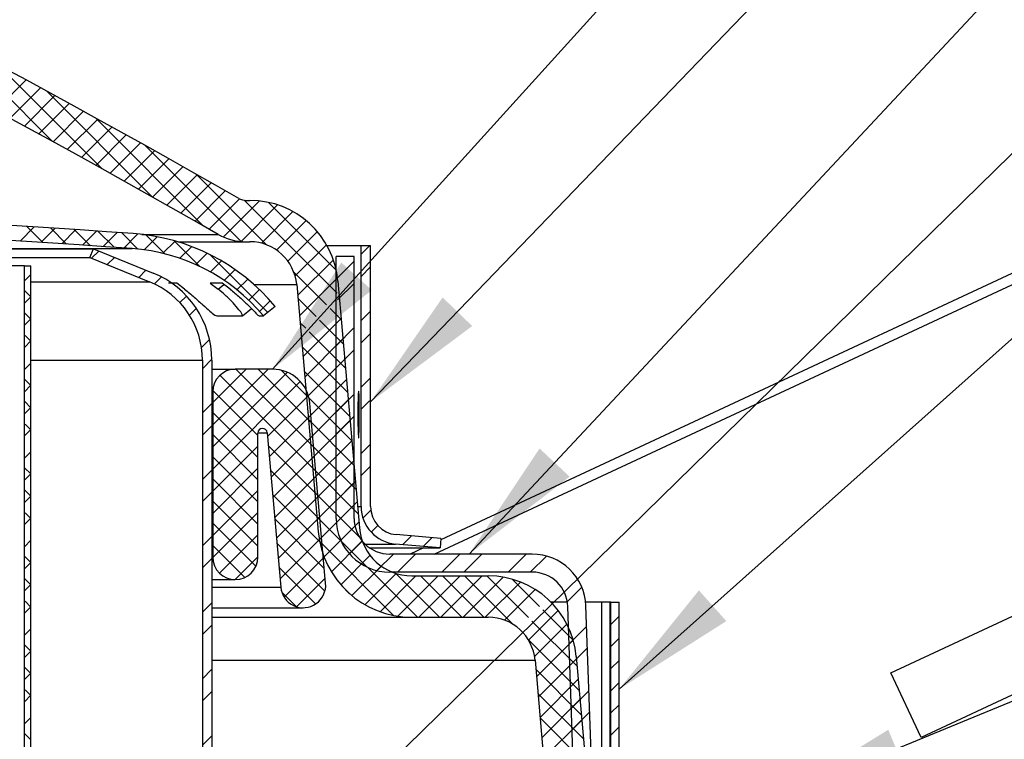
# Paper-space layout 'Layout1' of a CAD drawing. Extents: x 2 to 154, y 1 to 99.
# Drawn here: x 22 to 30, y 78 to 84 of the extents above; entities that cross this region are included whole.
import ezdxf

# ---------------------------------------------------------------- set-up
doc = ezdxf.new("R2010")
doc.units = 0
doc.linetypes.add('SLD-SOLID', pattern=[0])
doc.layers.get('0').update_dxf_attribs({"linetype": 'CONTINUOUS'})
doc.styles.get("Standard").update_dxf_attribs({"font": 'GOTHIC.TTF'})
doc.dimstyles.new('SLDDIMSTYLE7', dxfattribs={"dimtxt": 0, "dimasz": 1, "dimexe": 0, "dimexo": 0.0625, "dimgap": 0, "dimtad": 0, "dimtih": 1, "dimtoh": 1, "dimdec": 0, "dimrnd": 1e-09, "dimzin": 0, "dimtxsty": 'STANDARD', "dimsah": 1, "dimcen": 0.09, "dimazin": 3, "dimtfac": 1, "dimtdec": 0, "dimtofl": 0, "dimtmove": 0, "dimatfit": 3, "dimtolj": 1, "dimtzin": 0})

psp = doc.layouts.get("Layout1")

# ---------------------------------------------------------------- linework, layer by layer
at = {"color": 7, "linetype": 'SLD-SOLID'}
for p, q in [((21.2862, 83.9291), (22.1035, 83.1117)), ((21.6672, 83.7248), (22.4984, 82.8936)), ((21.8925, 83.6029), (21.649, 83.3595)), ((22.007, 83.5407), (21.7637, 83.2974)), ((22.0535, 83.5153), (22.8992, 82.6696)), ((22.1213, 83.4783), (21.8781, 83.2351)), ((22.2356, 83.4157), (21.9925, 83.1726)), ((22.3496, 83.353), (22.1066, 83.11)), ((22.4636, 83.2902), (22.2207, 83.0473)), ((22.4453, 83.3003), (23.3064, 82.4392)), ((22.5774, 83.2272), (22.3346, 82.9844)), ((22.6911, 83.1641), (22.4484, 82.9214)), ((32.1534, 83.1726), (25.2032, 79.9317)), ((22.8046, 83.1008), (22.562, 82.8583)), ((22.8429, 83.0795), (23.6091, 82.3133)), ((22.918, 83.0375), (22.6755, 82.795)), ((23.0312, 82.9739), (22.7888, 82.7315)), ((23.1443, 82.9103), (22.902, 82.668)), ((23.2573, 82.8465), (23.0151, 82.6043)), ((23.2466, 82.8525), (23.8119, 82.2872)), ((23.3701, 82.7825), (23.1281, 82.5404)), ((23.4828, 82.7184), (23.2408, 82.4764)), ((23.5955, 82.6543), (23.3535, 82.4123)), ((23.7553, 82.6374), (23.4678, 82.3498)), ((23.9006, 82.6058), (23.6081, 82.3134)), ((23.6334, 82.6425), (24.3748, 81.9011)), ((23.6492, 82.6415), (23.6792, 82.6415)), ((23.8268, 82.6259), (24.3685, 82.0841)), ((24.0233, 82.5518), (23.7715, 82.3)), ((21.9571, 82.4301), (21.8441, 82.3172)), ((21.8974, 82.434), (22.026, 82.3053)), ((22.1229, 82.4192), (22.0101, 82.3064)), ((22.0865, 82.4216), (22.2154, 82.2928)), ((24.1282, 82.48), (23.8929, 82.2446)), ((22.2887, 82.4082), (22.1759, 82.2954)), ((22.2759, 82.409), (22.4049, 82.2801)), ((22.4543, 82.397), (22.3416, 82.2843)), ((22.4655, 82.3962), (22.5946, 82.2671)), ((22.6197, 82.3857), (22.5072, 82.2731)), ((22.6552, 82.3832), (22.7853, 82.2532)), ((22.7846, 82.3738), (22.6726, 82.2617)), ((22.9394, 82.3518), (22.8349, 82.2473)), ((22.8487, 82.3665), (22.9997, 82.2155)), ((24.2172, 82.3921), (23.9823, 82.1572)), ((23.082, 82.3176), (22.9838, 82.2194)), ((23.0714, 82.3206), (23.2753, 82.1167)), ((23.1027, 82.3115), (23.6492, 82.3115)), ((23.2144, 82.2732), (23.1208, 82.1796)), ((23.6492, 82.3115), (23.6792, 82.3115)), ((24.2901, 82.2883), (24.0401, 82.0383)), ((24.2933, 82.2827), (24.5676, 82.2827)), ((24.6381, 82.2827), (24.5676, 82.2122)), ((24.5676, 80.1977), (24.5676, 82.2827)), ((24.5676, 82.2827), (24.6426, 82.2827)), ((24.6426, 80.1977), (24.6426, 82.2827)), ((10.5338, 82.1846), (22.402, 82.1846)), ((10.5537, 82.2542), (22.4301, 82.2542)), ((22.402, 82.1846), (22.4301, 82.2542)), ((22.402, 82.1846), (22.8779, 81.9923)), ((22.4715, 82.2374), (22.4139, 82.1798)), ((22.4301, 82.2542), (22.906, 82.0619)), ((22.5974, 82.1866), (22.5398, 82.129)), ((23.3378, 82.2199), (23.2475, 82.1295)), ((23.3597, 82.2091), (23.8214, 81.7474)), ((24.3677, 80.1032), (24.3677, 82.1942)), ((24.5117, 82.1942), (24.3677, 82.1942)), ((24.5117, 80.1032), (24.5117, 82.1942)), ((21.8792, 82.1192), (6.3539, 82.1192)), ((21.8792, 67.4942), (21.8792, 82.1192)), ((21.8792, 82.1192), (21.9302, 82.1192)), ((21.8792, 67.4942), (21.8792, 82.1192)), ((21.9302, 67.4942), (21.9302, 82.1192)), ((23.4531, 82.1584), (23.3652, 82.0704)), ((24.3455, 82.1669), (24.0604, 81.8818)), ((24.5117, 82.1563), (24.3677, 82.0123)), ((24.6426, 82.1104), (24.5676, 82.0354)), ((21.9302, 82.0497), (21.8792, 81.9987)), ((22.8492, 82.0848), (22.7916, 82.0272)), ((22.9724, 82.0312), (22.9165, 81.9753)), ((23.5608, 82.0893), (23.4745, 82.003)), ((24.0299, 82.0692), (24.2914, 81.8077)), ((24.3788, 82.0234), (24.0746, 81.7192)), ((23.095, 81.9813), (23.0279, 81.9813)), ((23.1579, 81.9332), (23.095, 81.9813)), ((23.4578, 81.9813), (23.3626, 81.9813)), ((23.3626, 81.9813), (23.4261, 81.9332)), ((23.5213, 81.9332), (23.4578, 81.9813)), ((23.6614, 82.0131), (23.5761, 81.9279)), ((24.0527, 81.9692), (24.2251, 79.9988)), ((24.5117, 81.9795), (24.38, 81.8478)), ((24.3815, 81.9979), (24.5539, 80.0276)), ((21.9292, 81.8719), (21.8792, 81.9218)), ((21.9302, 81.8729), (21.8792, 81.8219)), ((23.1732, 81.8784), (23.1201, 81.8254)), ((23.7551, 81.93), (23.6702, 81.8452)), ((23.8419, 81.8401), (23.7569, 81.7551)), ((23.8799, 81.796), (23.7876, 81.7193)), ((24.0623, 81.8601), (24.2081, 81.7143)), ((24.3934, 81.8613), (24.3799, 81.8478)), ((21.9302, 81.694), (21.8792, 81.745)), ((23.2511, 81.7796), (23.1968, 81.7253)), ((23.4139, 81.7193), (23.6183, 81.7193)), ((23.6194, 81.7197), (23.6909, 81.7791)), ((23.7522, 81.7193), (23.7876, 81.7193)), ((24.3193, 81.7798), (24.4084, 81.6908)), ((24.6426, 81.7569), (24.5676, 81.6819)), ((21.9302, 81.6962), (21.8792, 81.6452)), ((24.0792, 81.6663), (24.1247, 81.6209)), ((24.4077, 81.6987), (24.1031, 81.3941)), ((24.2359, 81.6864), (24.4253, 81.497)), ((21.9302, 81.5173), (21.885, 81.5625)), ((24.1526, 81.593), (24.4423, 81.3033)), ((24.5117, 81.626), (24.3677, 81.482)), ((24.6426, 81.5801), (24.5676, 81.5051)), ((21.9302, 81.5194), (21.8792, 81.4684)), ((23.3567, 81.5316), (23.2925, 81.4674)), ((24.0962, 81.4726), (24.4592, 81.1096)), ((24.4219, 81.5362), (24.1173, 81.2316)), ((24.5117, 81.4492), (24.3677, 81.3052)), ((21.9302, 81.3426), (21.8792, 81.2916)), ((23.3751, 81.3732), (23.3001, 81.2983)), ((23.3001, 81.3665), (23.3001, 77.6042)), ((23.3751, 81.3665), (23.3751, 77.6042)), ((24.4361, 81.3736), (24.1315, 81.069)), ((23.3751, 81.2942), (23.5626, 81.2942)), ((23.6496, 81.2942), (23.3826, 81.0272)), ((23.8263, 81.2942), (23.3826, 80.8504)), ((23.9785, 81.2696), (23.3826, 80.6736)), ((23.4394, 81.2455), (24.2058, 80.4791)), ((23.8596, 81.2942), (23.5626, 81.2942)), ((23.5675, 81.2942), (24.1888, 80.6728)), ((23.7443, 81.2942), (24.1719, 80.8666)), ((23.9293, 81.286), (24.1514, 81.0639)), ((24.1131, 81.2789), (24.4762, 80.9159)), ((21.9292, 81.1648), (21.8792, 81.2147)), ((21.9302, 81.1658), (21.8792, 81.1148)), ((24.0816, 81.1959), (23.3826, 80.4969)), ((24.4503, 81.2111), (24.1457, 80.9064)), ((24.6426, 81.2265), (24.5676, 81.1515)), ((23.3826, 81.1142), (23.3826, 79.7942)), ((23.3829, 81.1252), (23.7426, 80.7655)), ((24.146, 81.0835), (23.8201, 80.7576)), ((24.1301, 81.0852), (24.4931, 80.7221)), ((24.5117, 81.0957), (24.3677, 80.9517)), ((21.9302, 80.9869), (21.8792, 81.0379)), ((23.3751, 81.0197), (23.3001, 80.9447)), ((24.2839, 79.5858), (24.1584, 81.0203)), ((24.4646, 81.0485), (24.1599, 80.7439)), ((24.6338, 81.041), (24.5676, 80.9748)), ((21.9302, 80.989), (21.8792, 80.938)), ((23.3826, 80.9488), (23.7426, 80.5888)), ((24.1666, 80.9273), (23.8343, 80.595)), ((24.5117, 80.9189), (24.3677, 80.7749)), ((21.9302, 80.8101), (21.885, 80.8554)), ((23.3751, 80.8429), (23.3001, 80.7679)), ((24.147, 80.8914), (24.5101, 80.5284)), ((24.4788, 80.8859), (24.1742, 80.5813)), ((21.9302, 80.8123), (21.8792, 80.7613)), ((23.3826, 80.772), (23.7426, 80.412)), ((23.7426, 79.7942), (23.7426, 80.7842)), ((23.8174, 80.7874), (23.9253, 79.5544)), ((24.1808, 80.7648), (23.8485, 80.4325)), ((24.164, 80.6977), (24.527, 80.3347)), ((24.493, 80.7234), (24.1884, 80.4188)), ((24.6426, 80.6962), (24.5676, 80.6212)), ((21.9302, 80.6355), (21.8792, 80.5845)), ((23.7426, 80.6801), (23.3826, 80.3201)), ((23.8267, 80.6814), (24.2227, 80.2854)), ((23.3826, 80.5952), (23.7426, 80.2352)), ((24.195, 80.6022), (23.8627, 80.2699)), ((24.5072, 80.5608), (24.2026, 80.2562)), ((24.5117, 80.5653), (24.3677, 80.4213)), ((21.9292, 80.4577), (21.8792, 80.5076)), ((21.9302, 80.4587), (21.8792, 80.4077)), ((23.3751, 80.4894), (23.3001, 80.4144)), ((23.7426, 80.5033), (23.3826, 80.1433)), ((23.8437, 80.4877), (24.2397, 80.0917)), ((24.1809, 80.504), (24.544, 80.141)), ((24.6426, 80.5194), (24.5676, 80.4444)), ((23.3826, 80.4184), (23.7426, 80.0584)), ((24.2092, 80.4396), (23.8769, 80.1073)), ((24.5214, 80.3983), (24.2168, 80.0937)), ((24.5117, 80.3886), (24.3677, 80.2446)), ((21.9302, 80.2798), (21.8792, 80.3308)), ((23.3751, 80.3126), (23.3001, 80.2376)), ((23.7426, 80.3265), (23.3826, 79.9665)), ((23.8606, 80.294), (24.2566, 79.8979)), ((24.1979, 80.3103), (24.5724, 79.9357)), ((21.9302, 80.2819), (21.8792, 80.2309)), ((23.3826, 80.2417), (23.7426, 79.8817)), ((24.2235, 80.2771), (23.8912, 79.9448)), ((24.5357, 80.2357), (24.2337, 79.9338)), ((21.9302, 80.103), (21.885, 80.1483)), ((23.7426, 80.1498), (23.3826, 79.7898)), ((24.6446, 80.1679), (24.5821, 80.1054)), ((28.7984, 78.8708), (31.5717, 80.164)), ((21.9302, 80.1052), (21.8792, 80.0542)), ((23.3826, 80.0649), (23.7269, 79.7206)), ((23.8776, 80.1002), (24.2736, 79.7042)), ((24.2377, 80.1145), (23.9054, 79.7822)), ((24.2148, 80.1165), (25.0172, 79.3142)), ((24.5499, 80.0732), (24.2721, 79.7954)), ((24.5184, 80.0417), (24.405, 79.9283)), ((24.7005, 80.047), (24.6474, 79.9939)), ((21.9302, 79.9284), (21.8792, 79.8774)), ((23.3751, 79.959), (23.3001, 79.884)), ((23.7426, 79.973), (23.4359, 79.6663)), ((23.8945, 79.9065), (24.2783, 79.5227)), ((24.2519, 79.952), (23.9196, 79.6197)), ((24.2367, 79.9179), (24.826, 79.3286)), ((24.5767, 79.9232), (24.3301, 79.6767)), ((24.5762, 79.9227), (24.474, 79.8205)), ((25.1976, 79.8677), (24.8414, 79.8988)), ((25.2041, 79.9424), (24.848, 79.9735)), ((24.9699, 79.9629), (24.9007, 79.8936)), ((25.1325, 79.9487), (25.0632, 79.8794)), ((25.2041, 79.9424), (25.1976, 79.8677)), ((23.3826, 79.8881), (23.6393, 79.6314)), ((24.6362, 79.8677), (25.1976, 79.8677)), ((24.8252, 79.8182), (24.6937, 79.6867)), ((25.9339, 79.8182), (24.7967, 79.8182)), ((25.002, 79.8182), (24.858, 79.6742)), ((25.0659, 79.8677), (24.9598, 79.8182)), ((25.3555, 79.8182), (25.2115, 79.6742)), ((25.5323, 79.8182), (25.3883, 79.6742)), ((25.8859, 79.8182), (25.7419, 79.6742)), ((21.9292, 79.7505), (21.8792, 79.8005)), ((21.9302, 79.7516), (21.8792, 79.7006)), ((23.3751, 79.7823), (23.3001, 79.7073)), ((23.7426, 79.7962), (23.5606, 79.6142)), ((24.2661, 79.7894), (23.9518, 79.4751)), ((24.6389, 79.8087), (24.4045, 79.5742)), ((26.0474, 79.8029), (25.9186, 79.6742)), ((23.9115, 79.7128), (24.2041, 79.4201)), ((24.7289, 79.7219), (24.4937, 79.4867)), ((24.8471, 79.6633), (24.598, 79.4142)), ((25.9339, 79.6742), (24.7967, 79.6742)), ((24.8438, 79.6643), (25.194, 79.3142)), ((21.9302, 79.5727), (21.8792, 79.6237)), ((23.3751, 79.6142), (23.5626, 79.6142)), ((24.2804, 79.6269), (24.0516, 79.3981)), ((25.0048, 79.6442), (24.7189, 79.3583)), ((25.1815, 79.6442), (24.86, 79.3226)), ((24.9723, 79.6442), (25.5826, 79.6442)), ((25.3583, 79.6442), (25.0283, 79.3142)), ((25.0407, 79.6442), (25.3707, 79.3142)), ((25.5351, 79.6442), (25.2051, 79.3142)), ((25.2175, 79.6442), (25.5475, 79.3142)), ((25.7017, 79.634), (25.3819, 79.3142)), ((25.3943, 79.6442), (25.7811, 79.2573)), ((25.84, 79.5955), (25.5586, 79.3142)), ((25.5711, 79.6442), (25.9036, 79.3117)), ((25.7744, 79.6176), (25.992, 79.4001)), ((31.8126, 79.6474), (29.0393, 78.3542)), ((21.9302, 79.5748), (21.8792, 79.5238)), ((23.9337, 79.5138), (24.0483, 79.3991)), ((24.4102, 79.5676), (24.4757, 79.5021)), ((25.9575, 79.5363), (25.7123, 79.291)), ((26.3296, 79.5548), (26.2144, 79.4396)), ((21.9302, 79.3959), (21.885, 79.4412)), ((23.3751, 79.4287), (23.3001, 79.3537)), ((26.2153, 79.4342), (26.0846, 79.4342)), ((26.4876, 79.4342), (26.3606, 79.4342)), ((26.4876, 79.4342), (26.4876, 77.1842)), ((26.5536, 79.4342), (26.4876, 79.4342)), ((26.5536, 79.4342), (26.5536, 77.1842)), ((26.5626, 79.4342), (26.5536, 79.4342)), ((26.5626, 77.1842), (26.5626, 79.4342)), ((26.5626, 79.4342), (26.6286, 79.4342)), ((26.6286, 77.1842), (26.6286, 79.4342)), ((26.6286, 79.4342), (26.6289, 79.4342)), ((26.6289, 77.5777), (26.6289, 79.4342)), ((21.9302, 79.3981), (21.8792, 79.3471)), ((23.3751, 79.3901), (24.1046, 79.3901)), ((26.1425, 79.3677), (25.9052, 79.1304)), ((26.0198, 79.3722), (26.2611, 79.131)), ((26.2733, 77.8382), (26.2187, 79.3991)), ((26.4172, 77.8432), (26.3627, 79.4041)), ((23.3751, 79.3142), (24.9723, 79.3142)), ((24.9723, 79.3142), (25.5826, 79.3142)), ((25.9314, 79.2838), (26.2917, 78.9235)), ((26.6286, 79.3235), (26.5626, 79.2575)), ((21.9302, 79.2213), (21.8792, 79.1703)), ((23.3751, 79.2519), (23.3001, 79.1769)), ((26.2108, 79.2592), (25.9525, 79.0009)), ((26.3684, 79.24), (26.2292, 79.1008)), ((25.9008, 79.1376), (26.3087, 78.7298)), ((26.2607, 79.1323), (25.9678, 78.8394)), ((26.6286, 79.1467), (26.5626, 79.0807)), ((21.9292, 79.0434), (21.8792, 79.0934)), ((21.9302, 79.0445), (21.8792, 78.9935)), ((26.3744, 79.0692), (26.2351, 78.93)), ((25.9562, 78.9719), (26.1152, 77.1542)), ((26.2866, 78.9815), (25.982, 78.6769)), ((26.285, 79.0006), (26.4465, 77.1542)), ((26.6286, 78.9699), (26.5626, 78.9039)), ((21.9302, 78.8656), (21.8792, 78.9166)), ((23.3751, 78.8984), (23.3001, 78.8234)), ((25.9626, 78.8991), (26.3256, 78.5361)), ((21.9302, 78.8677), (21.8792, 78.8167)), ((26.3009, 78.8189), (25.9962, 78.5143)), ((29.0393, 78.3542), (28.7984, 78.8708)), ((21.9302, 78.6888), (21.885, 78.7341)), ((23.3751, 78.7216), (23.3001, 78.6466)), ((26.3863, 78.7276), (26.2471, 78.5884)), ((26.6286, 78.7931), (26.5626, 78.7271)), ((21.9302, 78.691), (21.8792, 78.64)), ((25.9795, 78.7054), (26.3426, 78.3424)), ((26.3151, 78.6564), (26.0105, 78.3518)), ((26.6286, 78.6163), (26.5626, 78.5503)), ((21.9302, 78.5142), (21.8792, 78.4632)), ((25.9965, 78.5117), (26.3595, 78.1486)), ((26.3293, 78.4938), (26.0247, 78.1892)), ((26.3922, 78.5568), (26.253, 78.4176)), ((26.6286, 78.4396), (26.5626, 78.3736)), ((21.9292, 78.3363), (21.8792, 78.3863)), ((23.3751, 78.368), (23.3001, 78.293))]:
    psp.add_line(p, q, dxfattribs=at)
at = {"color": 8, "linetype": 'SLD-SOLID'}
for p, q in [((25.1512, 79.8182), (32.1876, 83.0993)), ((22.8159, 82.3706), (23.4267, 82.3706)), ((10.5135, 82.2572), (22.7376, 82.2572)), ((21.9302, 81.9923), (22.8779, 81.9923)), ((23.4261, 81.9332), (23.4699, 81.9697)), ((23.7128, 81.9692), (24.0527, 81.9692)), ((21.9302, 81.3665), (23.3001, 81.3665)), ((23.3751, 81.1142), (23.3826, 81.1142)), ((23.7427, 80.7874), (23.8174, 80.7874)), ((24.539, 80.1977), (24.5676, 80.1977)), ((24.598, 79.8988), (24.8414, 79.8988)), ((23.3751, 79.7942), (23.3826, 79.7942)), ((24.8308, 79.6687), (24.8424, 79.6742)), ((23.3751, 79.5544), (23.9253, 79.5544)), ((23.3751, 78.9719), (25.9562, 78.9719))]:
    psp.add_line(p, q, dxfattribs=at)
at = {"color": 7, "linetype": 'SLD-SOLID'}
for centre, radius, start, end in [((23.3882, 74.43), 18.6893, 130.94635, 299.13572), ((-20.5558, 5.4353), 88.95, 60.244242, 69.12475), ((-20.4635, 5.6144), 88.4186, 60.238536, 69.251556), ((9.2376, -112.2758), 195.1209, 86.030213, 90), ((9.2375, -112.2762), 195.0013, 86.030205, 89.999984), ((23.6492, 82.76), 0.1185, 240.25471, 270.00034), ((23.6792, 81.9365), 0.705, 4.99981, 90.0002), ((22.6337, 80.7608), 1.62, 39.71543, 86.02994), ((23.6492, 82.7601), 0.4486, 240.25875, 269.99748), ((22.6337, 80.7609), 1.5, 39.71489, 86.03042), ((23.6792, 81.9365), 0.375, 5.00013, 90.00001), ((22.6251, 81.3665), 0.75, 0.00009, 68.0001), ((22.6251, 81.3665), 0.675, 0.0002, 67.99953), ((23.5626, 81.1142), 0.18, 90.00122, 179.99878), ((23.8596, 80.9942), 0.3, 5.00138, 89.99875), ((23.7801, 80.7842), 0.0375, 4.99806, 179.99928), ((24.8676, 80.1977), 0.3, 179.99997, 264.99989), ((24.8676, 80.1977), 0.225, 179.99994, 264.99993), ((24.7967, 80.1032), 0.429, 180.00056, 269.99991), ((24.7967, 80.1032), 0.285, 180.00026, 270.00045), ((24.9723, 80.0642), 0.75, 185.00064, 269.9995), ((24.9723, 80.0642), 0.42, 184.99982, 270.00003), ((25.9339, 79.3892), 0.429, 2.00036, 89.99956), ((23.5626, 79.7942), 0.18, 180, 0), ((25.9339, 79.3892), 0.285, 1.99962, 90.00012), ((24.1046, 79.5701), 0.18, 184.99961, 5.00063), ((25.5826, 78.9392), 0.705, 5.00036, 89.99995), ((25.5827, 78.9392), 0.375, 4.99919, 90.00094)]:
    psp.add_arc(centre, radius, start, end, dxfattribs=at)
for points, knots in [([(23.1579, 81.9332), (23.1837, 81.912), (23.2334, 81.871), (23.2995, 81.8108), (23.3536, 81.7638), (23.388, 81.7303), (23.4085, 81.7216), (23.4139, 81.7193)], [0, 0, 0, 0, 0.299688, 0.577999, 0.800643, 0.947623, 1, 1, 1, 1]), ([(23.6183, 81.7193), (23.6178, 81.7237), (23.6154, 81.7428), (23.5842, 81.7756), (23.5431, 81.8284), (23.4864, 81.8829), (23.4448, 81.9176), (23.4261, 81.9332)], [0, 0, 0, 0, 0.044955, 0.196342, 0.440614, 0.748417, 1, 1, 1, 1]), ([(23.5213, 81.9332), (23.547, 81.912), (23.5958, 81.8717), (23.6585, 81.8118), (23.7069, 81.7644), (23.7346, 81.733), (23.7491, 81.7217), (23.7522, 81.7193)], [0, 0, 0, 0, 0.31632, 0.603136, 0.825376, 0.962608, 1, 1, 1, 1]), ([(24.5475, 80.7476), (24.5477, 80.7472), (24.5509, 80.7412), (24.5486, 80.7804), (24.5523, 80.8008), (24.552, 80.8572), (24.5529, 80.9131), (24.5526, 80.9746), (24.5523, 81.0289), (24.5506, 81.0773), (24.5507, 81.0993), (24.5473, 81.1258), (24.5442, 81.0973), (24.5438, 81.0753), (24.5421, 81.0255), (24.5416, 80.9785), (24.5415, 80.9458), (24.5415, 80.9327)], [0, 0, 0, 0, 0.002331, 0.033868, 0.099088, 0.190673, 0.298304, 0.409858, 0.512774, 0.595491, 0.648726, 0.666639, 0.686842, 0.74218, 0.826558, 0.930446, 1, 1, 1, 1]), ([(24.5415, 80.9327), (24.5416, 80.912), (24.5417, 80.873), (24.5427, 80.82), (24.5437, 80.7797), (24.5456, 80.7578), (24.5462, 80.7498)], [0, 0, 0, 0, 0.338989, 0.639789, 0.868681, 1, 1, 1, 1])]:
    psp.add_open_spline(points, degree=3, knots=knots, dxfattribs=at)

# ---------------------------------------------------------------- leaders
at = {"color": 7, "linetype": 'CONTINUOUS'}
for points in [[(23.8596, 81.2942), (34.53, 93.0761), (35.03, 93.0761)], [(24.6426, 81.0327), (34.53, 91.2946), (35.03, 91.2946)], [(25.4297, 79.8182), (34.53, 89.5506), (35.03, 89.5506)], [(23.6463, 77.0269), (34.4832, 87.6335), (34.9832, 87.6335)], [(26.6286, 78.7402), (34.4832, 85.7492), (34.9832, 85.7492)], [(27.9151, 77.8844), (37.1858, 81.6906), (37.6858, 81.6906)]]:
    psp.add_leader(points, dimstyle='SLDDIMSTYLE7', dxfattribs=at)

doc.saveas('drawing.dxf')
